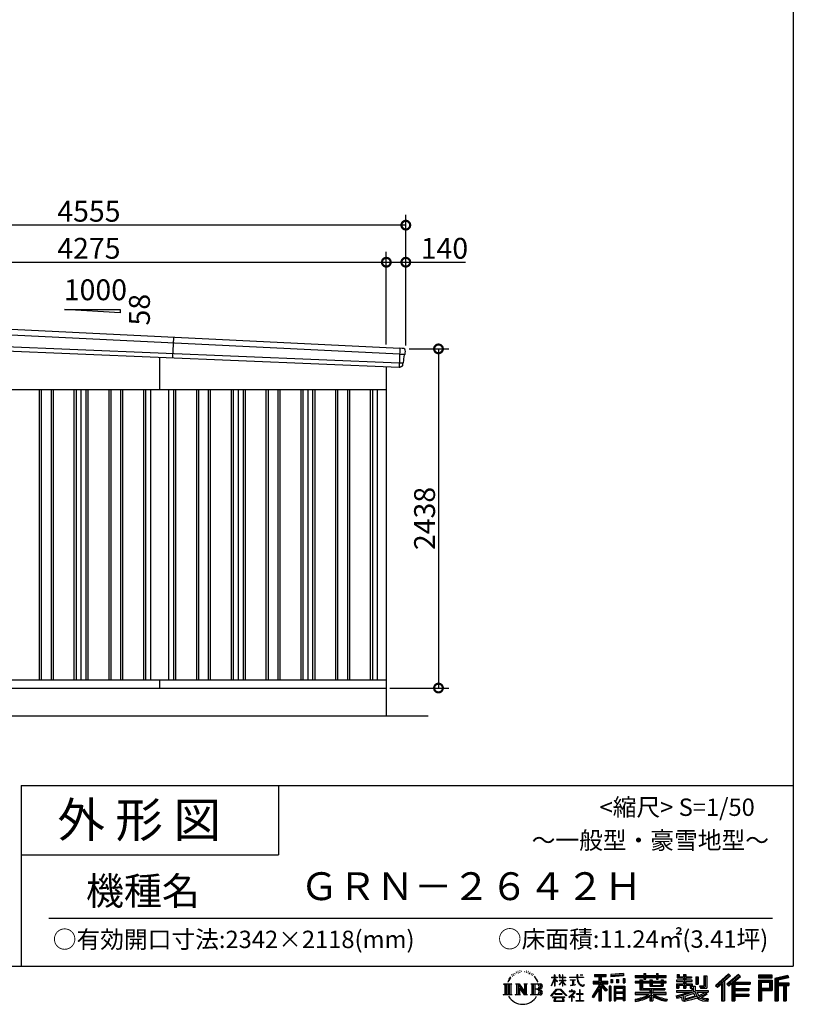
# Model space of a CAD drawing. Extents: x 225 to 20334, y 7 to 14162.
# Drawn here: x 14774 to 20334, y 7 to 7084 of the extents above; entities that cross this region are included whole.
import ezdxf
from ezdxf.enums import TextEntityAlignment as Align

# ---------------------------------------------------------------- set-up
doc = ezdxf.new("R2010")
doc.units = 0
doc.header["$LTSCALE"] = 20
doc.header["$PDMODE"] = 3
doc.header["$PDSIZE"] = 2
doc.layers.get('0').update_dxf_attribs({"linetype": 'CONTINUOUS'})
doc.layers.get('DEFPOINTS').update_dxf_attribs({"linetype": 'CONTINUOUS'})
for name, color, linetype in [('仕様書枠', 230, 'CONTINUOUS'), ('寸法', 4, 'CONTINUOUS'), ('文字', 7, 'CONTINUOUS'), ('細線', 5, 'CONTINUOUS'), ('部品1', 7, 'CONTINUOUS'), ('部品１', 7, 'CONTINUOUS'), ('Ｇ．Ｌ', 30, 'CONTINUOUS')]:
    doc.layers.add(name, color=color, linetype=linetype)
doc.styles.add('STYLE1', font='isocp.shx', dxfattribs={"bigfont": 'bigfont.shx'})
doc.styles.add('STYLE2', font='MS PGothic.ttf')
doc.dimstyles.new('INABA_S50G', dxfattribs={"dimtxt": 150, "dimasz": 125, "dimexe": 75, "dimexo": 25, "dimgap": 25, "dimtad": 3, "dimdec": 1, "dimdsep": 46, "dimtxsty": 'STYLE1', "dimblk1": 'DOTSMALL', "dimblk2": 'DOTSMALL', "dimsah": 1, "dimcen": 0, "dimclrt": 7, "dimadec": 0, "dimazin": 0, "dimtfac": 1, "dimtdec": 4, "dimtix": 1, "dimtmove": 0, "dimatfit": 3, "dimldrblk": 'DOTSMALL', "dimfxl": 1, "dimtolj": 1, "dimtzin": 0, "dimarcsym": 0})

# ---------------------------------------------------------------- blocks, each defined once
blk = doc.blocks.new('_DOTSMALL')
at = {"color": 0, "linetype": 'ByBlock', "ltscale": 50, "const_width": 0.5}
blk.add_lwpolyline([(-0.0625, 0, 1), (0.0625, 0, 1)], format="xyb", close=True, dxfattribs=at)
blk = doc.blocks.new('*D112')
at = {"layer": 'DEFPOINTS', "color": 0, "ltscale": 50}
for p in [(17549, 4718), (17409, 2280), (17783.9, 2280)]:
    blk.add_point(p, dxfattribs=at)
at = {"layer": '寸法', "color": 0, "lineweight": -2, "ltscale": 50}
for p, q in [((17574, 4718), (17858.9, 4718)), ((17783.9, 4718), (17783.9, 2280)), ((17434, 2280), (17858.9, 2280))]:
    blk.add_line(p, q, dxfattribs=at)
at = {"layer": '寸法', "color": 0, "lineweight": -2, "ltscale": 50, "xscale": 125, "yscale": 125, "zscale": 125}
for p, rotation in [((17783.9, 4718), 90), ((17783.9, 2280), 270)]:
    blk.add_blockref('_DOTSMALL', p, dxfattribs=dict(at, rotation=rotation))
at = {"layer": '寸法', "color": 7, "ltscale": 50, "insert": (17683.9, 3499), "char_height": 150, "attachment_point": 5, "rotation": 90, "style": 'STYLE1'}
blk.add_mtext('\\A1;2438', dxfattribs=at)
blk = doc.blocks.new('*D114')
at = {"layer": 'DEFPOINTS', "color": 0, "ltscale": 50}
for p in [(17409, 5341), (13134, 4936.2), (17409, 4725.2)]:
    blk.add_point(p, dxfattribs=at)
at = {"layer": '寸法', "color": 0, "lineweight": -2, "ltscale": 50}
for p, q in [((13134, 4961.2), (13134, 5416)), ((17409, 4750.2), (17409, 5416)), ((13134, 5341), (17409, 5341))]:
    blk.add_line(p, q, dxfattribs=at)
at = {"layer": '寸法', "color": 0, "lineweight": -2, "ltscale": 50, "xscale": 125, "yscale": 125, "zscale": 125, "rotation": 180}
blk.add_blockref('_DOTSMALL', (13134, 5341), dxfattribs=at)
at = {"layer": '寸法', "color": 0, "lineweight": -2, "ltscale": 50, "xscale": 125, "yscale": 125, "zscale": 125}
blk.add_blockref('_DOTSMALL', (17409, 5341), dxfattribs=at)
at = {"layer": '寸法', "color": 7, "ltscale": 50, "insert": (15271.5, 5441), "char_height": 150, "attachment_point": 5, "style": 'STYLE1'}
blk.add_mtext('\\A1;4275', dxfattribs=at)
blk = doc.blocks.new('*D115')
at = {"layer": 'DEFPOINTS', "color": 0, "ltscale": 50}
for p in [(17549, 5341), (17409, 4725.2), (17549, 4718)]:
    blk.add_point(p, dxfattribs=at)
at = {"layer": '寸法', "color": 0, "lineweight": -2, "ltscale": 50}
for p, q in [((17409, 4750.2), (17409, 5416)), ((17549, 4743), (17549, 5416)), ((17409, 5341), (17549, 5341)), ((17549, 5341), (17979.1, 5341))]:
    blk.add_line(p, q, dxfattribs=at)
at = {"layer": '寸法', "color": 0, "lineweight": -2, "ltscale": 50, "xscale": 125, "yscale": 125, "zscale": 125, "rotation": 180}
blk.add_blockref('_DOTSMALL', (17409, 5341), dxfattribs=at)
at = {"layer": '寸法', "color": 0, "lineweight": -2, "ltscale": 50, "xscale": 125, "yscale": 125, "zscale": 125}
blk.add_blockref('_DOTSMALL', (17549, 5341), dxfattribs=at)
at = {"layer": '寸法', "color": 7, "ltscale": 50, "insert": (17826.6, 5441), "char_height": 150, "attachment_point": 5, "style": 'STYLE1'}
blk.add_mtext('\\A1;140', dxfattribs=at)
blk = doc.blocks.new('*D117')
at = {"layer": 'DEFPOINTS', "color": 0, "ltscale": 50}
for p in [(12994, 5607.4), (12994, 4940), (17549, 4718)]:
    blk.add_point(p, dxfattribs=at)
at = {"layer": '寸法', "color": 0, "lineweight": -2, "ltscale": 50}
for p, q in [((12994, 4965), (12994, 5682.4)), ((17549, 4743), (17549, 5682.4)), ((17549, 5607.4), (12994, 5607.4))]:
    blk.add_line(p, q, dxfattribs=at)
at = {"layer": '寸法', "color": 0, "lineweight": -2, "ltscale": 50, "xscale": 125, "yscale": 125, "zscale": 125, "rotation": 180}
blk.add_blockref('_DOTSMALL', (12994, 5607.4), dxfattribs=at)
at = {"layer": '寸法', "color": 0, "lineweight": -2, "ltscale": 50, "xscale": 125, "yscale": 125, "zscale": 125}
blk.add_blockref('_DOTSMALL', (17549, 5607.4), dxfattribs=at)
at = {"layer": '寸法', "color": 7, "ltscale": 50, "insert": (15271.5, 5707.4), "char_height": 150, "attachment_point": 5, "style": 'STYLE1'}
blk.add_mtext('\\A1;4555', dxfattribs=at)

msp = doc.modelspace()

# ---------------------------------------------------------------- linework, layer by layer
at = {"layer": '仕様書枠', "ltscale": 50}
for p, q in [((20334, 14162), (20334, 280)), ((14784, 1580), (14784, 280)), ((14784, 1580), (20334, 1580)), ((14784, 1080), (16634, 1080)), ((225, 280), (20334, 280))]:
    msp.add_line(p, q, dxfattribs=at)
at = {"layer": '仕様書枠', "linetype": 'Continuous', "ltscale": 50}
msp.add_line((16634, 1580), (16634, 1080), dxfattribs=at)
at = {"layer": '文字', "color": 7, "ltscale": 50}
msp.add_line((14984, 625.06), (20184, 625.06), dxfattribs=at)
at = {"layer": '文字', "ltscale": 0.5}
for p, q in [((18311.62, 220.11), (18309.84, 213.48)), ((18321.91, 226.33), (18320.61, 223.73)), ((18327.34, 213.82), (18324.15, 213.82)), ((18331.82, 226.92), (18330.29, 224.2)), ((18338.31, 218.19), (18336.66, 218.31)), ((18342.68, 239.77), (18341.86, 238)), ((18348.23, 233.99), (18344.33, 233.05)), ((18355.79, 243.67), (18354.13, 241.54)), ((18358.5, 230.1), (18355.79, 230.1)), ((18369.95, 235.53), (18367.12, 235.64)), ((18371.01, 248.62), (18368.42, 247.09)), ((18381.17, 241.78), (18377.98, 241.66)), ((18399.88, 242.18), (18401.59, 242.09)), ((18415.9, 237.14), (18412.75, 235.97)), ((18412.93, 247.58), (18415.99, 246.59)), ((18428.36, 232.64), (18426.65, 232.37)), ((18428.99, 244.25), (18430.52, 242)), ((18433.68, 228.14), (18434.94, 228.14)), ((18437.01, 235.16), (18438, 234.17)), ((18442.14, 225.9), (18437.55, 225.09)), ((18441.33, 238.22), (18442.86, 236.15)), ((18452.22, 219.15), (18448.89, 218.97)), ((18454.47, 230.48), (18455.55, 227.87)), ((18460.53, 214.25), (18457.83, 213.45)), ((18464.68, 222.35), (18465.76, 220.28)), ((18618.55, 200.68), (18618.55, 218.04)), ((18620.8, 218.04), (18618.55, 218.04)), ((18620.8, 218.04), (18620.8, 200.68)), ((18651.59, 218.04), (18651.59, 198.02)), ((18655.94, 218.04), (18651.59, 218.04)), ((18655.94, 218.04), (18655.94, 200.68)), ((18676.19, 218.04), (18676.19, 200.68)), ((18678.44, 218.04), (18676.19, 218.04)), ((18678.44, 200.68), (18678.44, 218.04)), ((18778.39, 218.04), (18778.39, 202.66)), ((18784.85, 218.04), (18778.39, 218.04)), ((18784.85, 202.66), (18784.85, 218.04)), ((18802.93, 218.04), (18822.24, 218.04)), ((18802.93, 218.04), (18802.93, 217.95)), ((18802.93, 217.95), (18822.24, 217.95)), ((18822.24, 217.95), (18822.24, 218.04)), ((18904.52, 221.85), (18904.52, 206.56)), ((18904.52, 221.85), (18989.41, 221.85)), ((18904.52, 214.73), (18989.41, 214.73)), ((18944.28, 216.41), (18944.28, 31.82)), ((18989.41, 206.56), (18989.41, 221.85)), ((19112.88, 227.28), (19022.15, 219.98)), ((19022.15, 219.98), (19022.15, 204.75)), ((19112.88, 217.51), (19022.15, 210.21)), ((19112.88, 227.28), (19112.88, 212.05)), ((19197.8, 212.99), (19197.8, 199.39)), ((19197.8, 212.99), (19260.54, 212.99)), ((19260.54, 227.74), (19260.54, 212.99)), ((19260.54, 227.74), (19274.69, 227.74)), ((19267.66, 227.74), (19267.66, 188.27)), ((19274.69, 212.99), (19274.69, 227.74)), ((19274.69, 212.99), (19349.73, 212.99)), ((19349.73, 227.74), (19349.73, 212.99)), ((19349.73, 227.74), (19363.88, 227.74)), ((19356.85, 227.74), (19356.85, 188.27)), ((19363.88, 212.99), (19363.88, 227.74)), ((19363.88, 212.99), (19420.45, 212.99)), ((19420.45, 199.39), (19420.45, 212.99)), ((19498.51, 221.15), (19498.51, 196.35)), ((19498.51, 221.15), (19514.1, 221.15)), ((19506.46, 221.15), (19506.46, 196.35)), ((19514.1, 221.15), (19514.1, 204.84)), ((19543.67, 221.15), (19543.67, 204.84)), ((19543.67, 221.15), (19561.6, 221.15)), ((19551.63, 221.15), (19551.63, 123.77)), ((19561.6, 221.15), (19561.6, 204.84)), ((19868.53, 225.77), (19774.95, 143)), ((19872.32, 221.86), (19778.84, 139.18)), ((19785.55, 132.59), (19879.4, 214.55)), ((19939.11, 221.78), (19856.97, 151.72)), ((19943.01, 217.95), (19860.58, 147.65)), ((19883.19, 210.64), (19868.53, 225.77)), ((19953.58, 207.57), (19939.11, 221.78)), ((20181.69, 215.59), (20084.99, 215.59)), ((20084.99, 215.59), (20084.99, 197.64)), ((20181.69, 197.64), (20181.69, 215.59)), ((20295.26, 214.93), (20202.18, 192.73)), ((20295.26, 214.93), (20299.88, 197.71)), ((18251.87, 154.42), (18310.61, 154.42)), ((18251.87, 154.42), (18260.29, 147.71)), ((18260.29, 147.71), (18260.29, 80.52)), ((18271.18, 154.42), (18271.18, 74.04)), ((18282.07, 154.42), (18282.07, 74.04)), ((18290.88, 187.45), (18283.09, 168.4)), ((18283.09, 168.4), (18284.85, 168.4)), ((18288.66, 177.18), (18284.85, 168.4)), ((18297.44, 190.92), (18288.66, 177.18)), ((18290.88, 187.45), (18303.97, 204.26)), ((18292.95, 154.42), (18292.95, 74.04)), ((18302.88, 197.4), (18297.44, 190.92)), ((18310.61, 154.42), (18303.2, 148.52)), ((18303.2, 148.52), (18303.2, 79.93)), ((18318.72, 206.86), (18315.89, 206.86)), ((18338.48, 154.42), (18345.54, 150.34)), ((18338.48, 154.42), (18363.36, 154.42)), ((18345.54, 150.34), (18345.54, 79.64)), ((18356.43, 154.42), (18356.43, 74.04)), ((18356.67, 154.42), (18409.39, 80.67)), ((18363.36, 154.42), (18402.89, 99.13)), ((18396.33, 154.42), (18402.89, 150.63)), ((18396.33, 154.42), (18420.38, 154.42)), ((18402.89, 150.63), (18402.89, 99.13)), ((18409.39, 154.42), (18409.39, 74.04)), ((18420.38, 154.42), (18414.83, 151.22)), ((18414.83, 151.22), (18414.83, 78.76)), ((18447.07, 154.42), (18514.45, 154.42)), ((18447.07, 154.42), (18453.63, 150.63)), ((18453.63, 150.63), (18453.63, 79.35)), ((18465.35, 154.42), (18465.35, 74.04)), ((18482.31, 197.87), (18474.05, 208.08)), ((18476.23, 154.42), (18476.23, 74.04)), ((18477.94, 198.23), (18489.34, 181.15)), ((18493.94, 179.71), (18482.31, 197.87)), ((18489.34, 181.15), (18495.58, 170.24)), ((18498.27, 168.4), (18493.46, 180.65)), ((18495.58, 170.24), (18496.1, 168.4)), ((18496.1, 168.4), (18498.27, 168.4)), ((18595.53, 141.02), (18618.55, 191.34)), ((18595.67, 200.68), (18595.67, 198.02)), ((18595.67, 200.68), (18618.55, 200.68)), ((18618.55, 198.02), (18595.67, 198.02)), ((18596.51, 140.46), (18618.55, 182.86)), ((18618.55, 198.02), (18618.55, 191.34)), ((18618.55, 182.86), (18618.55, 137.47)), ((18620.8, 200.68), (18635.7, 200.68)), ((18620.8, 198.02), (18620.8, 186.61)), ((18635.7, 198.02), (18620.8, 198.02)), ((18639.94, 169.92), (18620.8, 186.61)), ((18638.4, 167.41), (18620.8, 178.99)), ((18620.8, 178.99), (18620.8, 137.47)), ((18635.7, 200.68), (18635.7, 198.02)), ((18638.4, 167.41), (18639.94, 169.92)), ((18650.97, 149.57), (18676.19, 172.44)), ((18650.97, 149.57), (18652.67, 147.78)), ((18676.19, 198.02), (18651.59, 198.02)), ((18651.59, 179.68), (18651.59, 176.86)), ((18651.59, 179.68), (18676.19, 179.68)), ((18651.59, 176.86), (18676.19, 176.86)), ((18652.67, 147.78), (18676.19, 170.33)), ((18655.94, 200.68), (18676.19, 200.68)), ((18676.19, 198.02), (18676.19, 179.68)), ((18676.19, 176.86), (18676.19, 172.3)), ((18676.19, 170.43), (18676.19, 137.47)), ((18678.44, 200.68), (18697.5, 200.68)), ((18678.44, 179.68), (18678.44, 198.02)), ((18697.5, 198.02), (18678.44, 198.02)), ((18678.44, 179.68), (18698.36, 179.68)), ((18678.44, 169.54), (18678.44, 176.86)), ((18678.44, 176.86), (18698.36, 176.86)), ((18697.46, 146.27), (18678.44, 169.54)), ((18678.44, 137.47), (18678.44, 167.6)), ((18696.29, 145.16), (18678.44, 167.6)), ((18697.46, 146.27), (18696.29, 145.16)), ((18697.5, 200.68), (18697.5, 198.02)), ((18698.36, 179.68), (18698.36, 176.86)), ((18725.77, 202.66), (18725.77, 199.18)), ((18725.77, 202.66), (18778.39, 202.66)), ((18778.89, 199.18), (18725.77, 199.18)), ((18730.08, 181.69), (18730.08, 179.16)), ((18730.08, 181.69), (18765.21, 181.69)), ((18747.82, 179.16), (18730.08, 179.16)), ((18731.52, 141.71), (18766.17, 146.82)), ((18731.52, 143.35), (18747.82, 146.44)), ((18731.52, 143.35), (18731.52, 141.71)), ((18747.82, 179.16), (18747.82, 146.44)), ((18765.21, 179.16), (18754.19, 179.16)), ((18754.19, 179.16), (18754.19, 147.64)), ((18754.19, 147.64), (18766.17, 149.91)), ((18765.21, 181.69), (18765.21, 179.16)), ((18766.17, 149.91), (18766.17, 146.82)), ((18778.89, 199.18), (18779.69, 192.82)), ((18779.69, 192.82), (18784.1, 172.11)), ((18784.1, 172.11), (18788.29, 162.06)), ((18826.08, 199.18), (18784.83, 199.18)), ((18786.28, 185.78), (18784.83, 199.18)), ((18784.85, 202.66), (18826.08, 202.66)), ((18789.24, 172.74), (18786.28, 185.78)), ((18788.29, 162.06), (18795.42, 150.75)), ((18794.87, 161.48), (18789.24, 172.74)), ((18800.31, 152.42), (18794.87, 161.48)), ((18795.42, 150.75), (18804.86, 142.14)), ((18810.47, 144.67), (18800.31, 152.42)), ((18804.86, 142.14), (18811.49, 138.63)), ((18814.32, 143.28), (18810.47, 144.67)), ((18819.13, 142.64), (18814.32, 143.28)), ((18823.83, 143.42), (18819.13, 142.64)), ((18829.97, 147.5), (18823.83, 143.42)), ((18826.08, 202.66), (18826.08, 199.18)), ((18828.61, 140.9), (18832.76, 143.53)), ((18832.76, 143.53), (18829.97, 147.5)), ((18944.28, 143.02), (18892.62, 60.18)), ((18895.91, 172.11), (18935.9, 172.11)), ((18895.91, 172.11), (18895.91, 154.2)), ((18895.91, 163.41), (18999.88, 163.41)), ((18895.91, 154.2), (18935.9, 154.2)), ((18904.52, 206.56), (18935.9, 206.56)), ((18935.9, 206.56), (18935.9, 172.11)), ((18935.9, 154.2), (18935.9, 139.88)), ((18993.47, 106.73), (18944.28, 162.41)), ((18953.54, 206.56), (18953.54, 172.11)), ((18953.54, 206.56), (18989.41, 206.56)), ((18953.54, 172.11), (18999.88, 172.11)), ((18997.55, 110.33), (18958.79, 154.2)), ((18958.79, 154.2), (18999.88, 154.2)), ((18999.88, 154.2), (18999.88, 172.11)), ((19112.88, 212.05), (19022.15, 204.75)), ((19023.3, 185.42), (19034.46, 185.42)), ((19023.3, 185.42), (19023.3, 160.09)), ((19034.46, 160.09), (19023.3, 160.09)), ((19029.01, 185.42), (19029.01, 160.09)), ((19034.46, 185.42), (19034.46, 160.09)), ((19062.81, 185.42), (19076.78, 185.42)), ((19062.81, 185.42), (19062.81, 160.09)), ((19076.78, 160.09), (19062.81, 160.09)), ((19069.93, 185.42), (19069.93, 160.09)), ((19076.78, 185.42), (19076.78, 160.09)), ((19110.04, 192.4), (19123.69, 192.4)), ((19110.04, 192.4), (19110.04, 160.09)), ((19110.04, 160.09), (19123.69, 160.09)), ((19117.16, 192.4), (19117.16, 160.09)), ((19123.69, 192.4), (19123.69, 160.09)), ((19197.8, 207.55), (19420.45, 207.55)), ((19197.8, 199.39), (19260.54, 199.39)), ((19197.8, 170.37), (19197.8, 160.28)), ((19230.74, 170.37), (19197.8, 170.37)), ((19420.45, 164.92), (19197.8, 164.92)), ((19197.8, 160.28), (19230.74, 160.28)), ((19230.74, 182.29), (19230.74, 170.37)), ((19230.74, 182.29), (19249.65, 182.29)), ((19230.74, 160.28), (19230.74, 111.04)), ((19241.7, 182.29), (19241.7, 111.04)), ((19249.65, 182.29), (19249.65, 170.37)), ((19302.3, 170.37), (19249.65, 170.37)), ((19249.65, 160.28), (19249.65, 120.55)), ((19249.65, 160.28), (19302.3, 160.28)), ((19260.54, 199.39), (19260.54, 188.27)), ((19260.54, 188.27), (19274.69, 188.27)), ((19274.69, 199.39), (19349.73, 199.39)), ((19274.69, 188.27), (19274.69, 199.39)), ((19302.3, 182.29), (19302.3, 170.37)), ((19302.3, 182.29), (19318.68, 182.29)), ((19302.3, 160.28), (19302.3, 137.26)), ((19310.72, 182.29), (19310.72, 137.26)), ((19318.68, 182.29), (19318.68, 170.37)), ((19384.08, 170.37), (19318.68, 170.37)), ((19318.68, 160.28), (19318.68, 141.01)), ((19318.68, 160.28), (19384.08, 160.28)), ((19349.73, 199.39), (19349.73, 188.27)), ((19349.73, 188.27), (19363.88, 188.27)), ((19363.88, 188.27), (19363.88, 199.39)), ((19363.88, 199.39), (19420.45, 199.39)), ((19384.08, 182.29), (19399.61, 182.29)), ((19384.08, 182.29), (19384.08, 170.37)), ((19384.08, 160.28), (19384.08, 141.01)), ((19391.65, 182.29), (19391.65, 137.26)), ((19399.61, 182.29), (19399.61, 170.37)), ((19420.45, 170.37), (19399.61, 170.37)), ((19399.61, 160.28), (19399.61, 137.26)), ((19399.61, 160.28), (19420.45, 160.28)), ((19420.45, 160.28), (19420.45, 170.37)), ((19494.88, 180.36), (19494.88, 169.83)), ((19543.67, 180.36), (19494.88, 180.36)), ((19494.88, 169.83), (19543.67, 169.83)), ((19494.88, 154.35), (19494.88, 123.77)), ((19494.88, 154.35), (19543.67, 154.35)), ((19498.51, 196.35), (19543.67, 196.35)), ((19502.83, 154.35), (19502.83, 123.77)), ((19511.48, 144.44), (19511.48, 123.77)), ((19511.48, 144.44), (19543.67, 144.44)), ((19514.1, 204.84), (19543.67, 204.84)), ((19543.67, 196.35), (19543.67, 180.36)), ((19543.67, 169.83), (19543.67, 154.35)), ((19543.67, 144.44), (19543.67, 123.77)), ((19561.6, 204.84), (19601.32, 204.84)), ((19561.6, 196.35), (19561.6, 180.36)), ((19561.6, 196.35), (19601.32, 196.35)), ((19607.67, 180.36), (19561.6, 180.36)), ((19561.6, 169.83), (19607.67, 169.83)), ((19561.6, 169.83), (19561.6, 154.35)), ((19561.6, 154.35), (19607.67, 154.35)), ((19561.6, 144.44), (19561.6, 123.77)), ((19561.6, 144.44), (19592.21, 144.44)), ((19592.21, 144.44), (19592.21, 123.77)), ((19600.17, 154.35), (19600.17, 123.77)), ((19601.32, 204.84), (19601.32, 196.35)), ((19607.67, 169.83), (19607.67, 180.36)), ((19607.67, 154.35), (19607.67, 136.09)), ((19633.23, 204.84), (19633.23, 150.48)), ((19633.23, 204.84), (19651.16, 204.84)), ((19633.23, 150.48), (19651.16, 150.48)), ((19641.19, 204.84), (19641.19, 150.48)), ((19651.16, 204.84), (19651.16, 150.48)), ((19691.64, 211.98), (19711.9, 211.98)), ((19691.64, 211.98), (19691.64, 139.59)), ((19701.01, 211.98), (19701.01, 131.3)), ((19711.9, 211.98), (19711.9, 123.77)), ((19774.95, 143), (19789.44, 128.77)), ((19789.44, 128.77), (19818.11, 153.8)), ((19818.11, 153.8), (19818.11, 31.82)), ((19828.16, 169.81), (19828.16, 31.82)), ((19839.05, 172.09), (19883.19, 210.64)), ((19839.05, 172.09), (19839.05, 31.82)), ((19856.97, 151.72), (19870.48, 136.5)), ((19866.87, 140.57), (19949.68, 211.4)), ((19870.48, 136.5), (19893.22, 155.95)), ((19893.22, 155.95), (19893.22, 31.82)), ((19898.67, 167.77), (19898.67, 31.82)), ((19905.99, 166.87), (19953.58, 207.57)), ((19905.99, 166.87), (20023.66, 166.87)), ((19907.45, 158.87), (20023.66, 158.87)), ((19907.45, 158.64), (19907.45, 31.82)), ((19912.89, 151.34), (19912.89, 120.64)), ((19912.89, 151.34), (20023.66, 151.34)), ((20023.66, 166.87), (20023.66, 151.34)), ((20181.69, 210.15), (20084.99, 210.15)), ((20084.99, 203.08), (20181.69, 203.08)), ((20084.99, 197.64), (20181.69, 197.64)), ((20084.99, 180.68), (20181.69, 180.68)), ((20084.99, 180.68), (20084.99, 31.82)), ((20090.43, 175.24), (20176.24, 175.24)), ((20090.43, 175.24), (20090.43, 31.82)), ((20100.15, 175.24), (20100.15, 31.82)), ((20105.59, 166.21), (20163.01, 166.21)), ((20105.59, 123.2), (20105.59, 166.21)), ((20163.01, 166.21), (20163.01, 123.2)), ((20168.45, 175.24), (20168.45, 112.47)), ((20176.24, 175.24), (20176.24, 112.47)), ((20181.69, 180.68), (20181.69, 107.03)), ((20202.18, 192.73), (20202.18, 31.82)), ((20296.67, 209.67), (20207.62, 188.43)), ((20207.62, 188.43), (20207.62, 31.82)), ((20298.62, 203), (20213.07, 182.59)), ((20213.07, 182.59), (20213.07, 31.82)), ((20218.71, 183.94), (20218.71, 31.82)), ((20218.71, 155.16), (20302.39, 155.16)), ((20218.71, 146.41), (20302.39, 146.41)), ((20299.88, 197.71), (20224.15, 179.64)), ((20224.15, 179.64), (20224.15, 160.61)), ((20224.15, 160.61), (20302.39, 160.61)), ((20268.41, 146.41), (20268.41, 31.82)), ((20277.59, 146.41), (20277.59, 31.82)), ((20302.39, 160.61), (20302.39, 140.96)), ((18249.07, 74.04), (18260.29, 80.52)), ((18313.4, 74.04), (18249.07, 74.04)), ((18313.4, 74.04), (18303.2, 79.93)), ((18335.85, 74.04), (18345.54, 79.64)), ((18373.28, 74.04), (18335.85, 74.04)), ((18361.87, 139.23), (18407.47, 74.04)), ((18366.63, 122.94), (18400.83, 74.04)), ((18366.63, 122.94), (18366.63, 77.88)), ((18373.28, 74.04), (18366.63, 77.88)), ((18423.01, 74.04), (18400.83, 74.04)), ((18423.01, 74.04), (18414.83, 78.76)), ((18444.44, 74.04), (18453.63, 79.35)), ((18513.89, 74.04), (18444.44, 74.04)), ((18509.01, 114.78), (18476.23, 114.78)), ((18591.69, 67.81), (18631.96, 114.69)), ((18637.05, 109.87), (18595.43, 64.89)), ((18595.53, 141.02), (18596.51, 140.46)), ((18620.8, 137.47), (18618.55, 137.47)), ((18620.96, 82.83), (18620.96, 78.45)), ((18673.84, 82.83), (18620.96, 82.83)), ((18620.96, 78.45), (18673.84, 78.45)), ((18631.96, 114.69), (18664.31, 114.69)), ((18659.38, 109.87), (18637.05, 109.87)), ((18702.67, 67.04), (18659.38, 109.87)), ((18664.31, 114.69), (18706.1, 70.19)), ((18673.84, 78.45), (18673.84, 82.83)), ((18678.44, 137.47), (18676.19, 137.47)), ((18756.26, 86.88), (18720.71, 57.11)), ((18723.75, 102.3), (18723.75, 98.81)), ((18740.35, 102.3), (18723.75, 102.3)), ((18723.75, 98.81), (18748.02, 98.81)), ((18744.08, 111.37), (18740.35, 111.37)), ((18740.35, 111.37), (18740.35, 102.3)), ((18742.83, 71.55), (18766.89, 91.29)), ((18760.44, 56.47), (18742.83, 71.55)), ((18744.08, 102.3), (18744.08, 111.37)), ((18762.38, 102.3), (18744.08, 102.3)), ((18748.02, 98.81), (18752.99, 97.91)), ((18752.99, 97.91), (18757.35, 92.31)), ((18757.35, 92.31), (18756.26, 86.88)), ((18760.7, 96.86), (18761.45, 95.9)), ((18761.45, 96.86), (18760.7, 96.86)), ((18761.45, 95.9), (18761.45, 96.86)), ((18763.44, 102.22), (18762.38, 102.3)), ((18764.75, 101.21), (18763.44, 102.22)), ((18766.32, 99.64), (18764.75, 101.21)), ((18766.89, 98.13), (18766.32, 99.64)), ((18766.89, 91.29), (18766.89, 98.13)), ((18775.78, 82.39), (18775.78, 78.67)), ((18798.15, 82.39), (18775.78, 82.39)), ((18775.78, 78.67), (18798.15, 78.67)), ((18801.44, 110.05), (18798.15, 110.05)), ((18798.15, 110.05), (18798.15, 82.39)), ((18798.15, 78.67), (18798.15, 33.49)), ((18801.44, 82.39), (18801.44, 110.05)), ((18824.02, 82.39), (18801.44, 82.39)), ((18801.44, 78.67), (18824.02, 78.67)), ((18801.44, 33.49), (18801.44, 78.67)), ((18811.49, 138.63), (18815.91, 137.39)), ((18815.91, 137.39), (18820.23, 137.39)), ((18820.23, 137.39), (18828.61, 140.9)), ((18824.02, 78.67), (18824.02, 82.39)), ((18935.9, 139.88), (18888, 63.06)), ((18935.9, 114.34), (18898.73, 54.72)), ((18935.9, 114.34), (18935.9, 31.82)), ((18953.54, 139.9), (18953.54, 31.82)), ((18987.27, 101.72), (18953.54, 139.9)), ((18997.55, 110.33), (18987.27, 101.72)), ((19023.01, 136.33), (19010.77, 136.33)), ((19010.77, 136.33), (19010.77, 31.82)), ((19017.57, 136.33), (19017.57, 31.82)), ((19023.01, 136.33), (19023.01, 31.82)), ((19046.42, 136.33), (19123.91, 136.33)), ((19046.42, 136.33), (19046.42, 31.82)), ((19051.86, 129.21), (19118.47, 129.21)), ((19051.86, 129.21), (19051.86, 31.82)), ((19118.47, 87.67), (19051.86, 87.67)), ((19111.13, 121.11), (19057.2, 121.11)), ((19057.2, 121.11), (19057.2, 93.11)), ((19111.13, 93.11), (19057.2, 93.11)), ((19057.2, 83.3), (19057.2, 54.34)), ((19111.13, 83.3), (19057.2, 83.3)), ((19111.13, 121.11), (19111.13, 93.11)), ((19111.13, 83.3), (19111.13, 54.34)), ((19118.47, 129.21), (19118.47, 31.82)), ((19123.91, 136.33), (19123.91, 31.82)), ((19197.8, 91.71), (19197.8, 77.69)), ((19302.22, 91.71), (19197.8, 91.71)), ((19420.45, 86.27), (19197.8, 86.27)), ((19197.8, 77.69), (19298.2, 77.69)), ((19230.74, 111.04), (19302.22, 111.04)), ((19249.65, 120.55), (19409.66, 120.55)), ((19302.22, 111.04), (19302.22, 91.71)), ((19302.3, 137.26), (19399.61, 137.26)), ((19312.81, 120.55), (19312.81, 31.82)), ((19318.68, 141.01), (19384.08, 141.01)), ((19323.7, 111.04), (19409.66, 111.04)), ((19323.7, 111.04), (19323.7, 91.71)), ((19420.45, 91.71), (19323.7, 91.71)), ((19327.72, 77.69), (19420.45, 77.69)), ((19409.66, 120.55), (19409.66, 111.04)), ((19420.45, 77.69), (19420.45, 91.71)), ((19491.53, 67.6), (19538.36, 78.65)), ((19494.88, 123.77), (19511.48, 123.77)), ((19494.88, 105.9), (19494.88, 93.3)), ((19494.88, 105.9), (19603.63, 105.9)), ((19494.88, 93.3), (19609.91, 93.3)), ((19625.38, 98.36), (19495.3, 55.72)), ((19538.36, 78.65), (19583.9, 93.3)), ((19543.67, 123.77), (19561.6, 123.77)), ((19619.53, 84.26), (19553.59, 63.37)), ((19592.21, 123.77), (19603.63, 123.77)), ((19603.63, 123.77), (19603.63, 105.9)), ((19607.67, 136.09), (19629.01, 136.09)), ((19614.52, 136.09), (19614.52, 94.8)), ((19629.69, 67.67), (19619.53, 84.26)), ((19625.38, 98.36), (19643.85, 60.93)), ((19629.01, 136.09), (19629.01, 105.9)), ((19629.01, 105.9), (19721.7, 105.9)), ((19640.02, 93.3), (19705.61, 93.3)), ((19640.02, 93.3), (19655.74, 67.67)), ((19708.62, 82.68), (19651.82, 55.7)), ((19702.44, 91.79), (19655.74, 67.67)), ((19660.64, 139.59), (19667.01, 123.77)), ((19660.64, 139.59), (19691.64, 139.59)), ((19664.82, 131.3), (19701.01, 131.3)), ((19667.01, 123.77), (19711.9, 123.77)), ((19712.07, 77.59), (19673.63, 56.69)), ((19701.43, 93.3), (19721.7, 93.3)), ((19702.44, 91.79), (19712.07, 77.59)), ((19721.7, 105.9), (19721.7, 93.3)), ((19907.45, 113.3), (20013.48, 113.3)), ((19907.45, 71.7), (20013.48, 71.7)), ((19912.89, 120.64), (20013.48, 120.64)), ((19912.89, 105.77), (20013.48, 105.77)), ((19912.89, 105.77), (19912.89, 79.7)), ((19912.89, 79.7), (20013.48, 79.7)), ((20013.48, 120.64), (20013.48, 105.77)), ((20013.48, 79.7), (20013.48, 64.17)), ((20100.15, 112.47), (20176.24, 112.47)), ((20105.59, 123.2), (20163.01, 123.2)), ((20105.59, 107.03), (20181.69, 107.03)), ((20105.59, 107.03), (20105.59, 31.82)), ((20224.15, 140.96), (20224.15, 31.82)), ((20224.15, 140.96), (20262.97, 140.96)), ((20262.97, 140.96), (20262.97, 31.82)), ((20283.04, 140.96), (20283.04, 31.82)), ((20283.04, 140.96), (20302.39, 140.96)), ((18595.43, 64.89), (18591.69, 67.81)), ((18604.13, 59.16), (18604.13, 55)), ((18691.56, 59.16), (18604.13, 59.16)), ((18604.13, 55), (18621.22, 55)), ((18621.22, 55), (18613.21, 30.97)), ((18613.21, 30.97), (18613.21, 29.22)), ((18613.21, 29.22), (18614.18, 28.89)), ((18614.18, 28.89), (18683.53, 28.89)), ((18622.81, 44.05), (18622.33, 38.71)), ((18622.33, 38.71), (18626.01, 32.83)), ((18628.58, 55), (18622.81, 44.05)), ((18626.01, 32.83), (18674.26, 32.83)), ((18628.58, 55), (18671.62, 55)), ((18677.97, 43.47), (18671.62, 55)), ((18674.26, 32.83), (18677.52, 37.17)), ((18686.09, 36.66), (18674.94, 55)), ((18674.94, 55), (18691.56, 55)), ((18677.52, 37.17), (18677.97, 43.47)), ((18683.53, 28.89), (18685.39, 29.33)), ((18685.39, 29.33), (18686.22, 30.04)), ((18686.49, 34.53), (18686.09, 36.66)), ((18686.22, 30.04), (18686.65, 31.57)), ((18686.65, 31.57), (18686.49, 34.53)), ((18691.56, 55), (18691.56, 59.16)), ((18706.1, 70.19), (18702.67, 67.04)), ((18720.71, 57.11), (18723.02, 54.41)), ((18723.02, 54.41), (18740.35, 68.08)), ((18740.35, 68.08), (18740.35, 29.78)), ((18740.35, 29.78), (18744.3, 29.78)), ((18744.3, 66.86), (18758.32, 54.26)), ((18744.3, 29.78), (18744.3, 66.86)), ((18758.32, 54.26), (18760.44, 56.47)), ((18773.35, 33.49), (18798.15, 33.49)), ((18773.35, 30), (18773.35, 33.49)), ((18826.46, 30), (18773.35, 30)), ((18801.44, 33.49), (18826.46, 33.49)), ((18826.46, 33.49), (18826.46, 30)), ((18888, 63.06), (18898.73, 54.72)), ((18935.9, 31.82), (18953.54, 31.82)), ((19010.77, 31.82), (19023.01, 31.82)), ((19046.42, 31.82), (19057.2, 31.82)), ((19118.47, 48.9), (19051.86, 48.9)), ((19111.13, 54.34), (19057.2, 54.34)), ((19111.13, 44.53), (19057.2, 44.53)), ((19057.2, 44.53), (19057.2, 31.82)), ((19111.13, 44.53), (19111.13, 31.82)), ((19123.91, 31.82), (19111.13, 31.82)), ((19197.8, 43.77), (19197.8, 27.12)), ((19302.22, 61.05), (19302.22, 31.82)), ((19302.22, 31.82), (19323.7, 31.82)), ((19323.7, 61.05), (19323.7, 31.82)), ((19426.41, 44.04), (19421.95, 28.08)), ((19491.53, 67.6), (19497.1, 50.07)), ((19497.1, 50.07), (19532.83, 57.98)), ((19534.69, 40.63), (19532.83, 57.98)), ((19536.94, 32.56), (19534.69, 40.63)), ((19544.36, 28.2), (19536.94, 32.56)), ((19540.82, 70.64), (19548.4, 36.58)), ((19551.7, 27.86), (19544.36, 28.2)), ((19548.4, 36.58), (19641.37, 65.95)), ((19572.37, 31.1), (19551.7, 27.86)), ((19553.59, 63.37), (19557.63, 45.21)), ((19557.63, 45.21), (19629.69, 67.67)), ((19602.01, 39.07), (19572.37, 31.1)), ((19642.78, 51.8), (19602.01, 39.07)), ((19655.74, 41.33), (19642.78, 51.8)), ((19660.94, 49.71), (19643.85, 60.93)), ((19682.92, 30.28), (19655.74, 41.33)), ((19700.88, 35.41), (19660.94, 49.71)), ((19693.45, 47.75), (19673.63, 56.69)), ((19718.53, 27.01), (19682.92, 30.28)), ((19708.82, 45.89), (19693.45, 47.75)), ((19720.26, 35.41), (19700.88, 35.41)), ((19722.54, 46.47), (19708.82, 45.89)), ((19722.54, 46.47), (19718.53, 27.01)), ((19818.11, 31.82), (19839.05, 31.82)), ((19893.22, 31.82), (19912.89, 31.82)), ((19912.89, 64.17), (20013.48, 64.17)), ((19912.89, 64.17), (19912.89, 31.82)), ((20084.99, 31.82), (20105.59, 31.82)), ((20202.18, 31.82), (20224.15, 31.82)), ((20262.97, 31.82), (20283.04, 31.82))]:
    msp.add_line(p, q, dxfattribs=at)
for centre, radius, start, end in [((18485.75, 135.07), 21.16, 286.583067, 66.129966), ((18485.75, 135.07), 32.05, 300.592725, 37.144228), ((18514.45, 137.32), 17.09, 269.300532, 90), ((18514.45, 137.32), 11.65, 315.588943, 53.402558), ((18485.75, 94), 21.16, 289.412599, 79.228254), ((18485.75, 94), 32.05, 321.481797, 59.407308), ((18513.89, 91.69), 17.65, 270, 89.300532), ((18513.89, 91.69), 12.21, 307.063263, 43.566356), ((19151.31, 346.9), 306.67, 278.718569, 298.617523), ((19151.31, 350.77), 318.63, 278.38912, 300.455577), ((19474.6, 349.93), 318.63, 239.484491, 260.757044), ((19474.6, 346.9), 306.67, 241.382477, 261.00562), ((18388.47, 123.4), 116.74, 210.285683, 329.714317), ((19151.31, 347.84), 324.07, 278.247223, 297.752298), ((19474.6, 347.84), 324.07, 242.247702, 260.649951)]:
    msp.add_arc(centre, radius, start, end, dxfattribs=at)
at = {"layer": '細線', "ltscale": 50}
for p, q in [((17504.69, 4680.08), (13035.69, 4897.91)), ((13031.57, 4803.58), (17502.16, 4618.13)), ((15874.84, 4654.93), (15880.78, 4801.15)), ((14914.01, 4425), (14914.01, 2340)), ((14929.01, 4425), (14929.01, 2340)), ((14999.01, 4425), (14999.01, 2340)), ((15014.01, 4425), (15014.01, 2340)), ((15164.01, 4425), (15164.01, 2340)), ((15179.01, 4425), (15179.01, 2340)), ((15249.01, 4425), (15249.01, 2340)), ((15264.01, 4425), (15264.01, 2340)), ((15414.01, 4425), (15414.01, 2340)), ((15429.01, 4425), (15429.01, 2340)), ((15499.01, 4425), (15499.01, 2340)), ((15514.01, 4425), (15514.01, 2340)), ((15664.01, 4425), (15664.01, 2340)), ((15679.01, 4425), (15679.01, 2340)), ((15879.01, 4425), (15879.01, 2340)), ((15894.01, 4425), (15894.01, 2340)), ((16044.01, 4425), (16044.01, 2340)), ((16059.01, 4425), (16059.01, 2340)), ((16129.01, 4425), (16129.01, 2340)), ((16144.01, 4425), (16144.01, 2340)), ((16294.01, 4425), (16294.01, 2340)), ((16309.01, 4425), (16309.01, 2340)), ((16379.01, 4425), (16379.01, 2340)), ((16394.01, 4425), (16394.01, 2340)), ((16544.01, 4425), (16544.01, 2340)), ((16559.01, 4425), (16559.01, 2340)), ((16629.01, 4425), (16629.01, 2340)), ((16644.01, 4425), (16644.01, 2340)), ((16794.01, 4425), (16794.01, 2340)), ((16809.01, 4425), (16809.01, 2340)), ((16879.01, 4425), (16879.01, 2340)), ((16894.01, 4425), (16894.01, 2340)), ((17044.01, 4425), (17044.01, 2340)), ((17059.01, 4425), (17059.01, 2340)), ((17129.01, 4425), (17129.01, 2340)), ((17144.01, 4425), (17144.01, 2340)), ((17294.01, 4425), (17294.01, 2340)), ((17309.01, 4425), (17309.01, 2340))]:
    msp.add_line(p, q, dxfattribs=at)
at = {"layer": '細線'}
for p, q in [((17505.74, 4721.95), (17500.16, 4587.3)), ((17504.69, 4680.08), (17519.8, 4679.45)), ((17502.16, 4618.13), (17514.93, 4617.6))]:
    msp.add_line(p, q, dxfattribs=at)
for points in [[(17519.8, 4679.45), (17519.83, 4679.45), (17519.87, 4679.44), (17519.91, 4679.44)], [(17514.93, 4617.6), (17514.97, 4617.6), (17515, 4617.59), (17515.04, 4617.59)]]:
    msp.add_open_spline(points, degree=3, dxfattribs=at)
for points, knots in [([(17519.91, 4679.44), (17521.37, 4679.38), (17522.8, 4679.32), (17524.92, 4679.24), (17525.62, 4679.21), (17526.67, 4679.17), (17527.01, 4679.15), (17527.7, 4679.12), (17528.04, 4679.11), (17529.7, 4679.04), (17530.97, 4678.99), (17532.76, 4678.91), (17533.34, 4678.89), (17534.47, 4678.84), (17535.01, 4678.82), (17536.56, 4678.76), (17537.48, 4678.72), (17538.67, 4678.66), (17539.05, 4678.65), (17539.73, 4678.62), (17540.04, 4678.61), (17540.87, 4678.57), (17541.29, 4678.55), (17541.72, 4678.53), (17541.82, 4678.52), (17541.97, 4678.52), (17542, 4678.51), (17542, 4678.51)], [0, 0, 0, 0, 0.125, 0.125, 0.1875, 0.1875, 0.21875, 0.21875, 0.25, 0.25, 0.375, 0.375, 0.4375, 0.4375, 0.5, 0.5, 0.625, 0.625, 0.6875, 0.6875, 0.75, 0.75, 0.875, 0.875, 0.9375, 0.9375, 1, 1, 1, 1]), ([(17515.04, 4617.59), (17515.57, 4617.57), (17516.1, 4617.55), (17517.16, 4617.51), (17517.68, 4617.48), (17519.24, 4617.42), (17520.24, 4617.38), (17521.7, 4617.32), (17522.17, 4617.3), (17523.11, 4617.26), (17523.56, 4617.25), (17524.88, 4617.19), (17525.69, 4617.16), (17527.19, 4617.09), (17527.86, 4617.07), (17528.73, 4617.03), (17529, 4617.02), (17529.5, 4616.99), (17529.72, 4616.99), (17530.33, 4616.96), (17530.63, 4616.94), (17530.94, 4616.93), (17531.02, 4616.92), (17531.12, 4616.92), (17531.15, 4616.92), (17531.15, 4616.92)], [0, 0, 0, 0, 0.0625, 0.0625, 0.125, 0.125, 0.25, 0.25, 0.3125, 0.3125, 0.375, 0.375, 0.5, 0.5, 0.625, 0.625, 0.6875, 0.6875, 0.75, 0.75, 0.875, 0.875, 0.9375, 0.9375, 1, 1, 1, 1])]:
    msp.add_open_spline(points, degree=3, knots=knots, dxfattribs=at)
at = {"layer": '部品1', "ltscale": 50}
for p, q in [((15496.81, 4977.25), (15096.81, 5000.07)), ((15096.81, 5000.07), (15496.81, 5000.07)), ((15496.81, 5000.07), (15496.81, 4977.25)), ((15779.01, 4658.1), (15779.01, 4425)), ((17409.01, 4590.46), (17409.01, 2080)), ((13214.01, 4425), (17409.01, 4425)), ((15844.01, 4425), (15844.01, 2340)), ((17344.01, 4425), (17344.01, 2340)), ((13214.01, 2340), (17409.01, 2340)), ((15779.01, 2340), (15779.01, 2280)), ((13214.01, 2280), (17409.01, 2280))]:
    msp.add_line(p, q, dxfattribs=at)
at = {"layer": '部品1'}
for p, q in [((17522.24, 4721.85), (17506.46, 4722.52)), ((17540.42, 4678.16), (17542, 4678.51)), ((17529.56, 4616.56), (17531.15, 4616.92)), ((17500.82, 4586.67), (17502.14, 4586.61)), ((17505.37, 4586.44), (17505.94, 4586.42))]:
    msp.add_line(p, q, dxfattribs=at)
for centre, radius, start, end in [((17506.43, 4721.82), 0.7, 87.592555, 169.379345), ((17525.84, 4701.68), 20, 354.592555, 87.592555), ((17540.96, 4675.72), 2.5, 102.592941, 174.57503), ((17540.96, 4675.72), 2.5, 102.592555, 174.592555), ((17541.46, 4680.95), 2.5, 282.592571, 354.592381), ((17541.46, 4680.95), 2.5, 282.592555, 354.592555), ((17530.11, 4614.12), 2.5, 102.593265, 174.579068), ((17530.61, 4619.36), 2.5, 282.59243, 354.592522), ((17530.61, 4619.36), 2.5, 282.592555, 354.592555)]:
    msp.add_arc(centre, radius, start, end, dxfattribs=at)
for points, knots in [([(17526.68, 4721.67), (17526.68, 4721.67), (17526.65, 4721.67), (17526.54, 4721.67), (17526.45, 4721.68), (17526.23, 4721.68), (17526.09, 4721.69), (17525.77, 4721.7), (17525.59, 4721.71), (17525.18, 4721.73), (17524.95, 4721.74), (17524.47, 4721.76), (17524.21, 4721.77), (17523.68, 4721.79), (17523.4, 4721.8), (17522.82, 4721.83), (17522.53, 4721.84), (17522.24, 4721.85)], [0, 0, 0, 0, 0.125, 0.125, 0.25, 0.25, 0.375, 0.375, 0.5, 0.5, 0.625, 0.625, 0.75, 0.75, 0.875, 0.875, 1, 1, 1, 1]), ([(17526.63, 4604.07), (17526.56, 4603.58), (17526.42, 4602.46), (17526.04, 4600.93), (17525.56, 4599.48), (17525.06, 4598.25), (17524.39, 4596.87), (17523.5, 4595.38), (17522.43, 4593.89), (17521.63, 4593.02), (17521.26, 4592.63)], [0, 0, 0, 0, 0.113108, 0.2615979, 0.3634016, 0.4662232, 0.5701238, 0.7190831, 0.8718739, 1, 1, 1, 1]), ([(17500.16, 4587.3), (17500.17, 4587.13), (17500.25, 4586.97), (17500.49, 4586.74), (17500.66, 4586.68), (17500.82, 4586.67)], [0, 0, 0, 0, 0.5, 0.5, 1, 1, 1, 1]), ([(17502.14, 4586.61), (17502.43, 4586.6), (17502.73, 4586.59), (17503.3, 4586.56), (17503.59, 4586.54), (17504.42, 4586.49), (17504.92, 4586.46), (17505.37, 4586.44)], [0, 0, 0, 0, 0.25, 0.25, 0.5, 0.5, 1, 1, 1, 1]), ([(17511.22, 4586.9), (17510.86, 4586.82), (17510.18, 4586.68), (17509.2, 4586.54), (17508.24, 4586.45), (17507.15, 4586.39), (17506.37, 4586.41), (17505.94, 4586.42)], [0, 0, 0, 0, 0.209691, 0.3889384, 0.5546973, 0.7583859, 1, 1, 1, 1]), ([(17514.85, 4588.1), (17514.59, 4587.99), (17514.04, 4587.76), (17513.18, 4587.45), (17512.23, 4587.15), (17511.57, 4586.98), (17511.21, 4586.9)], [0, 0, 0, 0, 0.2088434, 0.4404524, 0.7025839, 1, 1, 1, 1]), ([(17518.46, 4590.17), (17518.06, 4589.89), (17517.25, 4589.34), (17516.04, 4588.65), (17515.22, 4588.28), (17514.85, 4588.11)], [0, 0, 0, 0, 0.344857, 0.7014675, 1, 1, 1, 1]), ([(17521.27, 4592.62), (17520.94, 4592.28), (17520.34, 4591.68), (17519.48, 4590.95), (17518.82, 4590.43), (17518.52, 4590.21), (17518.4, 4590.12)], [0, 0, 0, 0, 0.3501916, 0.6286642, 0.8410008, 1, 1, 1, 1])]:
    msp.add_open_spline(points, degree=3, knots=knots, dxfattribs=at)
for points in [[(17533.09, 4619.12), (17534.93, 4638.51), (17536.64, 4656.56), (17538.47, 4675.96)], [(17538.47, 4675.96), (17538.47, 4675.96), (17538.47, 4675.96), (17538.47, 4675.96)], [(17542, 4678.51), (17542, 4678.51), (17542, 4678.51), (17542, 4678.51)], [(17543.95, 4680.72), (17544.55, 4687.07), (17545.15, 4693.43), (17545.75, 4699.8)], [(17526.63, 4604.07), (17527, 4607.8), (17527.31, 4611.08), (17527.62, 4614.36)], [(17527.62, 4614.36), (17527.62, 4614.36), (17527.62, 4614.36), (17527.62, 4614.36)], [(17531.15, 4616.92), (17531.15, 4616.92), (17531.15, 4616.92), (17531.15, 4616.92)]]:
    msp.add_open_spline(points, degree=3, dxfattribs=at)
at = {"layer": '部品１', "ltscale": 50}
for p, q in [((17505.74, 4721.95), (13038.23, 4939.71)), ((13030.95, 4773.27), (17500.16, 4587.3)), ((15214.01, 4425), (15214.01, 2340)), ((15714.01, 4425), (15714.01, 2340)), ((16344.01, 4425), (16344.01, 2340)), ((16844.01, 4425), (16844.01, 2340))]:
    msp.add_line(p, q, dxfattribs=at)
at = {"layer": 'Ｇ．Ｌ', "color": 30, "ltscale": 50}
msp.add_line((12849.01, 2080), (17709.01, 2080), dxfattribs=at)

# ---------------------------------------------------------------- texts
at = {"layer": '仕様書枠', "color": 7, "ltscale": 50, "style": 'STYLE2'}
for s, p in [('○有効開口寸法:2342×2118(mm)', (15011.76, 410.74)), ('○床面積:11.24㎡(3.41坪) \u3000', (18210.95, 413.1))]:
    msp.add_text(s, height=125, dxfattribs=at).set_placement(p)
at = {"layer": '文字', "ltscale": 50}
for s, height, style, p in [('1000', 150, 'STYLE1', (15090.88, 5067.8)), ('<縮尺> S=1/50', 125, 'STYLE2', (18941.6, 1360.82))]:
    msp.add_text(s, height=height, dxfattribs=dict(at, style=style)).set_placement(p)
at = {"layer": '文字', "ltscale": 50, "style": 'STYLE1'}
msp.add_text('58', height=150, rotation=90, dxfattribs=at).set_placement((15709.75, 4886.15))
at = {"layer": '文字', "color": 7, "ltscale": 50, "style": 'STYLE2'}
for s, height, p in [('外 形 図', 250, (15045.07, 1207.31)), ('機種名', 200, (15250.02, 721.65))]:
    msp.add_text(s, height=height, dxfattribs=at).set_placement(p)
at = {"layer": '文字', "ltscale": 50, "style": 'STYLE2'}
msp.add_text('～一般型・豪雪地型～', height=125, dxfattribs=at).set_placement((20159.25, 1122.95), align=Align.RIGHT)
at = {"layer": '文字', "color": 7, "ltscale": 50, "style": 'STYLE2'}
msp.add_text('ＧＲＮ－２６４２Ｈ', height=200, dxfattribs=at).set_placement((18019.08, 829.71), align=Align.MIDDLE)

# ---------------------------------------------------------------- dimensions: what is measured, and where the dimension line sits
at = {"layer": '寸法', "ltscale": 50}
for base, p1, p2, picture, middle in [((12994.01, 5607.44), (17549.01, 4718), (12994.01, 4940), '*D117', (15271.51, 5707.44)), ((17549.01, 5341.01), (17409.01, 4725.21), (17549.01, 4718), '*D115', (17826.57, 5441.01))]:
    dim = msp.add_linear_dim(base=base, p1=p1, p2=p2, dimstyle='INABA_S50G', override={"dimtdec": 1, "dimtix": 0}, dxfattribs=at)
    dim.commit()
    dim.dimension.update_dxf_attribs({"geometry": picture, "text_midpoint": middle})
dim = msp.add_linear_dim(base=(17409.01, 5341.01), p1=(13134.01, 4936.19), p2=(17409.01, 4725.21), dimstyle='INABA_S50G', dxfattribs=at)
dim.commit()
dim.dimension.update_dxf_attribs({"geometry": '*D114', "text_midpoint": (15271.51, 5441.02)})
dim = msp.add_linear_dim(base=(17783.94, 2280), p1=(17549.01, 4718), p2=(17409.01, 2280), angle=90, dimstyle='INABA_S50G', dxfattribs=at)
dim.commit()
dim.dimension.update_dxf_attribs({"geometry": '*D112', "text_midpoint": (17683.92, 3499)})

doc.saveas('drawing.dxf')
